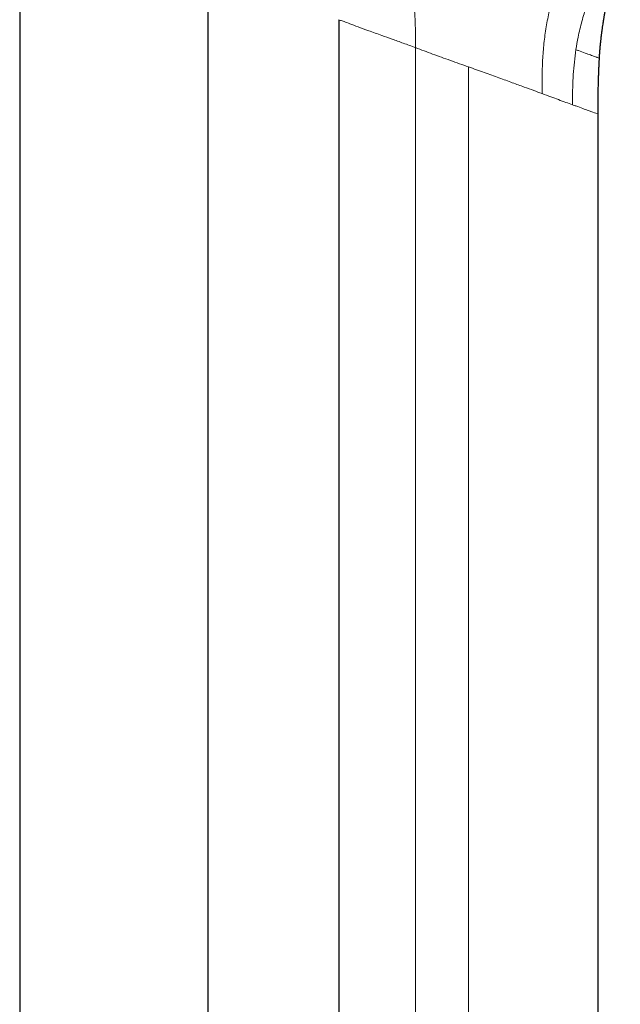
# Model space of a CAD drawing. Units: millimetres. Extents: x 8 to 961, y 12 to 950.
# Drawn here: x 580 to 637, y 658 to 751 of the extents above; entities that cross this region are included whole.
import ezdxf

# ---------------------------------------------------------------- set-up
doc = ezdxf.new("R2010")
doc.units = ezdxf.units.MM

msp = doc.modelspace()

# ---------------------------------------------------------------- linework, layer by layer
at = {"color": 7, "linetype": 'Continuous', "lineweight": 30}
for p, q in [((597.712, 625.242), (597.712, 917.431)), ((579.912, 910.861), (579.912, 625.454)), ((610.062, 751.41), (610.062, 623.78)), ((634.562, 623.78), (634.562, 742.496))]:
    msp.add_line(p, q, dxfattribs=at)
at = {"color": 252, "linetype": 'Continuous', "lineweight": 0}
for p, q in [((610.072, 751.41), (610.072, 623.78)), ((617.312, 623.78), (617.312, 748.775)), ((622.312, 623.78), (622.312, 746.955)), ((632.132, 743.382), (632.134, 743.842))]:
    msp.add_line(p, q, dxfattribs=at)
for points, knots in [([(634.196, 763.361), (634.088, 763.044), (633.874, 762.411), (633.494, 761.45), (633.042, 760.401), (632.492, 759.209), (631.873, 757.856), (631.278, 756.453), (630.754, 755.046), (630.317, 753.686), (629.942, 752.242), (629.643, 750.735), (629.431, 749.182), (629.306, 747.603), (629.263, 746.014), (629.262, 744.955), (629.261, 744.425)], [0, 0, 0, 0, 0.083358, 0.166735, 0.25006, 0.333381, 0.416708, 0.500005, 0.562499, 0.624982, 0.687467, 0.749961, 0.812448, 0.874963, 0.937477, 1, 1, 1, 1]), ([(634.687, 755.893), (634.595, 755.695), (634.326, 755.115), (633.911, 754.049), (633.441, 752.698), (633.014, 751.265), (632.678, 749.889), (632.526, 748.978), (632.461, 748.587)], [0, 0, 0, 0, 0.098273, 0.287868, 0.47762, 0.667482, 0.857274, 1, 1, 1, 1]), ([(616.982, 754.217), (617.045, 753.767), (617.173, 752.867), (617.272, 751.505), (617.312, 750.14), (617.312, 749.23), (617.312, 748.775)], [0, 0, 0, 0, 0.249994, 0.499985, 0.749988, 1, 1, 1, 1]), ([(617.312, 748.775), (616.923, 748.916), (616.156, 749.194), (615.097, 749.575), (613.983, 749.976), (612.881, 750.374), (611.872, 750.744), (611.097, 751.031), (610.549, 751.24), (610.189, 751.355), (610.111, 751.392), (610.072, 751.41)], [0, 0, 0, 0, 0.0981174, 0.1932919, 0.285559, 0.4185316, 0.54521, 0.6657689, 0.7804108, 0.8904639, 1, 1, 1, 1]), ([(622.312, 746.955), (621.74, 747.157), (620.596, 747.562), (618.908, 748.168), (617.844, 748.573), (617.312, 748.775)], [0, 0, 0, 0, 0.333334, 0.666666, 1, 1, 1, 1]), ([(632.134, 743.842), (632.147, 744.639), (632.172, 746.235), (632.365, 747.803), (632.461, 748.587)], [0, 0, 0, 0, 0.499975, 1, 1, 1, 1]), ([(632.433, 748.592), (632.523, 748.559), (632.854, 748.439), (633.352, 748.258), (633.861, 748.072), (634.243, 747.933), (634.502, 747.839), (634.656, 747.783), (634.674, 747.776), (634.684, 747.773)], [0, 0, 0, 0, 0.058731, 0.215948, 0.373067, 0.529817, 0.686678, 0.843942, 1, 1, 1, 1]), ([(622.312, 746.955), (622.812, 746.774), (623.781, 746.423), (625.169, 745.926), (626.43, 745.472), (627.522, 745.076), (628.459, 744.733), (629.003, 744.531), (629.264, 744.434)], [0, 0, 0, 0, 0.204327, 0.395486, 0.573482, 0.738325, 0.874393, 1, 1, 1, 1]), ([(629.264, 744.434), (629.55, 744.328), (630.089, 744.127), (630.581, 743.946), (630.812, 743.861)], [0, 0, 0, 0, 0.530058, 1, 1, 1, 1]), ([(630.812, 743.861), (631.049, 743.775), (631.519, 743.605), (631.93, 743.456), (632.135, 743.382)], [0, 0, 0, 0, 0.50398, 1, 1, 1, 1]), ([(634.562, 742.496), (634.562, 742.496), (634.562, 742.496), (634.408, 742.556), (633.703, 742.816), (632.839, 743.128), (632.245, 743.342), (632.135, 743.382)], [0, 0, 0, 0, 0.000034, 0.297954, 0.606503, 0.926855, 1, 1, 1, 1])]:
    msp.add_open_spline(points, degree=3, knots=knots, dxfattribs=at)
at = {"color": 7, "linetype": 'Continuous', "lineweight": 30}
for points, knots in [([(634.684, 747.773), (634.687, 747.817), (634.697, 748.003), (634.719, 748.323), (634.75, 748.725), (634.785, 749.104), (634.822, 749.46), (634.861, 749.794), (634.901, 750.115), (634.942, 750.421), (634.983, 750.712), (635.022, 750.977), (635.059, 751.215), (635.091, 751.418), (635.119, 751.589), (635.142, 751.73), (635.164, 751.858), (635.184, 751.978), (635.205, 752.099), (635.227, 752.223), (635.247, 752.338), (635.267, 752.446), (635.285, 752.546), (635.302, 752.643), (635.318, 752.726), (635.33, 752.791), (635.339, 752.839), (635.347, 752.883), (635.357, 752.937), (635.372, 753.012), (635.389, 753.106), (635.41, 753.212), (635.432, 753.325), (635.455, 753.444), (635.481, 753.571), (635.507, 753.702), (635.535, 753.841), (635.564, 753.979), (635.59, 754.108), (635.613, 754.215), (635.632, 754.302), (635.648, 754.38), (635.666, 754.462), (635.687, 754.56), (635.712, 754.677), (635.742, 754.813), (635.78, 754.984), (635.826, 755.187), (635.88, 755.42), (635.935, 755.658), (635.992, 755.898), (636.051, 756.141), (636.114, 756.395), (636.181, 756.66), (636.251, 756.933), (636.313, 757.172), (636.365, 757.368), (636.404, 757.513), (636.439, 757.64), (636.469, 757.749), (636.494, 757.841), (636.515, 757.916), (636.531, 757.973), (636.541, 758.011), (636.547, 758.032), (636.549, 758.039), (636.55, 758.043), (636.551, 758.046), (636.552, 758.049), (636.553, 758.053), (636.554, 758.058), (636.556, 758.065), (636.559, 758.076), (636.563, 758.088), (636.567, 758.102), (636.571, 758.116), (636.575, 758.13), (636.579, 758.144), (636.583, 758.158), (636.587, 758.172), (636.593, 758.192), (636.6, 758.216), (636.607, 758.237), (636.612, 758.251), (636.615, 758.26), (636.618, 758.267), (636.62, 758.275), (636.623, 758.283), (636.626, 758.291), (636.629, 758.3), (636.632, 758.308), (636.635, 758.316), (636.637, 758.324), (636.64, 758.332), (636.642, 758.339), (636.645, 758.347), (636.648, 758.356), (636.652, 758.367), (636.655, 758.376), (636.657, 758.382), (636.658, 758.383)], [0, 0, 0, 0, 0.0093658, 0.0391252, 0.0673303, 0.093972, 0.1190532, 0.1425835, 0.1645708, 0.1869824, 0.2075404, 0.2262483, 0.243105, 0.2581142, 0.269486, 0.2795066, 0.2882167, 0.29664, 0.3052327, 0.3139928, 0.3229216, 0.3299114, 0.337001, 0.3441872, 0.3506604, 0.3548014, 0.3581109, 0.3607436, 0.364243, 0.3697564, 0.3767331, 0.3843112, 0.3923714, 0.400911, 0.4099317, 0.4194317, 0.4290244, 0.4397687, 0.4489751, 0.4566436, 0.4628303, 0.4677588, 0.4733706, 0.4803475, 0.4887486, 0.4985748, 0.5097585, 0.5254958, 0.5422452, 0.5600041, 0.5767124, 0.5942232, 0.6125354, 0.6316464, 0.6515567, 0.6717909, 0.6835515, 0.694043, 0.7032675, 0.7112261, 0.7179194, 0.7233495, 0.7275183, 0.7304299, 0.7315141, 0.7320946, 0.7322252, 0.7323555, 0.7326385, 0.7329835, 0.7334157, 0.7347492, 0.7366305, 0.7407345, 0.7463809, 0.7535198, 0.7621572, 0.772156, 0.78237, 0.7925476, 0.802689, 0.8303946, 0.8578394, 0.8740554, 0.8901835, 0.9059504, 0.9203451, 0.9332721, 0.9447312, 0.9533674, 0.9609305, 0.9674216, 0.9728434, 0.975706, 0.9783666, 0.9818078, 0.98615, 0.9913935, 0.99831, 1, 1, 1, 1]), ([(634.562, 742.496), (634.562, 742.554), (634.562, 742.662), (634.562, 742.815), (634.562, 742.949), (634.562, 743.064), (634.562, 743.16), (634.562, 743.238), (634.563, 743.297), (634.563, 743.341), (634.563, 743.378), (634.563, 743.416), (634.563, 743.473), (634.563, 743.555), (634.564, 743.673), (634.565, 743.814), (634.566, 743.98), (634.57, 744.442), (634.579, 744.975), (634.594, 745.571), (634.605, 745.94), (634.617, 746.293), (634.628, 746.584), (634.637, 746.814), (634.644, 746.983), (634.65, 747.109), (634.654, 747.204), (634.658, 747.279), (634.662, 747.374), (634.668, 747.489), (634.676, 747.624), (634.681, 747.721), (634.684, 747.773)], [0, 0, 0, 0, 0.0326122, 0.0616111, 0.0869941, 0.1087609, 0.1269146, 0.1417627, 0.152817, 0.1602664, 0.1670102, 0.1740335, 0.181339, 0.1997836, 0.2205656, 0.2484953, 0.2798891, 0.3147218, 0.5108775, 0.5831828, 0.6535102, 0.7204615, 0.7839989, 0.8190308, 0.851086, 0.8801472, 0.8910646, 0.9050667, 0.9229768, 0.9447817, 0.9704631, 1, 1, 1, 1])]:
    msp.add_open_spline(points, degree=3, knots=knots, dxfattribs=at)

doc.saveas('drawing.dxf')
